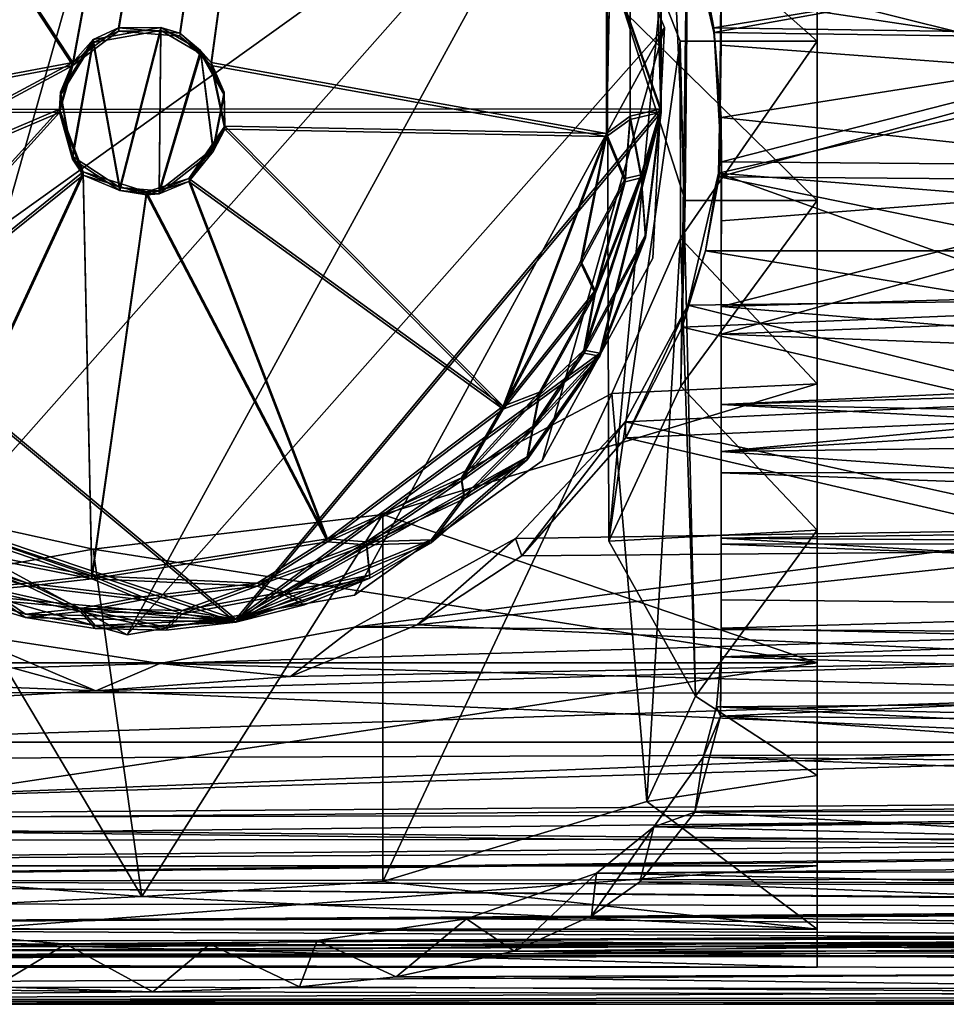
# Model space of a CAD drawing. Units: inches. Extents: x -2.45 to 2.45, y -3.78 to 3.77.
# Drawn here: x -0.88 to -0.11, y 0.56 to 1.39 of the extents above; entities that cross this region are included whole.
import ezdxf

# ---------------------------------------------------------------- set-up
doc = ezdxf.new("R2010")
doc.units = ezdxf.units.IN
doc.layers.get('0').update_dxf_attribs({"true_color": 0xc2ced6})

msp = doc.modelspace()

# ---------------------------------------------------------------- linework, layer by layer
for points in [[(-1.21404, 3.77219), (-1.21418, 1.31118), (-0.34804, 1.31156), (-1.21404, 3.77219)], [(-0.34801, 1.30896), (-1.21416, 1.30858), (-1.21402, 3.76959), (-0.34801, 1.30896)], [(-0.34804, 1.31156), (-0.34818, 3.77219), (-1.21404, 3.77219), (-0.34804, 1.31156)], [(-1.21402, 3.76959), (-0.34815, 3.76959), (-0.34801, 1.30896), (-1.21402, 3.76959)], [(-0.83906, 1.3503), (-1.16878, 1.85372), (-0.39345, 3.77219), (-0.83906, 1.3503)], [(-0.83903, 1.3477), (-0.39342, 3.76959), (-1.16875, 1.85112), (-0.83903, 1.3477)], [(-0.39345, 3.77219), (-0.80105, 1.3792), (-0.83906, 1.3503), (-0.39345, 3.77219)], [(-0.39342, 3.76959), (-0.83903, 1.3477), (-0.80102, 1.3766), (-0.39342, 3.76959)], [(-0.80105, 1.3792), (-0.39345, 3.77219), (-0.74971, 1.3748), (-0.80105, 1.3792)], [(-0.80102, 1.3766), (-0.74968, 1.3722), (-0.39342, 3.76959), (-0.80102, 1.3766)], [(-0.72364, 1.35031), (-0.74971, 1.3748), (-0.39345, 3.77219), (-0.72364, 1.35031)], [(-0.72361, 1.34771), (-0.39342, 3.76959), (-0.74968, 1.3722), (-0.72361, 1.34771)], [(-0.39345, 3.77219), (-0.39345, 1.29115), (-0.72364, 1.35031), (-0.39345, 3.77219)], [(-0.39342, 3.76959), (-0.72361, 1.34771), (-0.39342, 1.28855), (-0.39342, 3.76959)], [(-0.37376, 2.22194), (-0.39345, 1.29115), (-0.39345, 3.77219), (-0.37376, 2.22194)], [(-0.37374, 2.21934), (-0.39342, 3.76959), (-0.39342, 1.28855), (-0.37374, 2.21934)], [(-0.34818, 3.77219), (-0.34804, 1.31156), (-0.37376, 2.22194), (-0.34818, 3.77219)], [(-0.37374, 2.21934), (-0.34801, 1.30896), (-0.34815, 3.76959), (-0.37374, 2.21934)], [(-0.37378, 1.30537), (-0.39345, 1.29115), (-0.37376, 2.22194), (-0.37378, 1.30537)], [(-0.37378, 1.30537), (-0.37376, 2.22194), (-0.34804, 1.31156), (-0.37378, 1.30537)], [(-0.37375, 1.30277), (-0.37374, 2.21934), (-0.39342, 1.28855), (-0.37375, 1.30277)], [(-0.37375, 1.30277), (-0.34801, 1.30896), (-0.37374, 2.21934), (-0.37375, 1.30277)], [(-0.21755, 2.00793), (-0.21755, 1.08201), (-0.21755, 1.92339), (-0.21755, 2.00793)], [(-0.21755, 2.00793), (-0.21755, 1.36806), (-0.21755, 1.08201), (-0.21755, 2.00793)], [(-0.21755, 2.00793), (-0.21755, 1.64316), (-0.21755, 1.36806), (-0.21755, 2.00793)], [(-0.21755, 1.92339), (-0.21755, 1.08201), (-0.21755, 1.75397), (-0.21755, 1.92339)], [(-0.32779, 1.23496), (-0.35687, 1.86698), (-0.37847, 1.39258), (-0.32779, 1.23496)], [(-0.32779, 1.23496), (-0.32359, 1.66991), (-0.35687, 1.86698), (-0.32779, 1.23496)], [(-0.83906, 1.3503), (-1.16886, 1.28852), (-1.16878, 1.85372), (-0.83906, 1.3503)], [(-0.83903, 1.3477), (-1.16875, 1.85112), (-1.16883, 1.28592), (-0.83903, 1.3477)], [(-0.21755, 1.75397), (-0.21755, 0.67962), (-0.21755, 1.52101), (-0.21755, 1.75397)], [(-0.21755, 0.67962), (-0.21755, 1.75397), (-0.21755, 0.84905), (-0.21755, 0.67962)], [(-0.21755, 0.84905), (-0.21755, 1.75397), (-0.21755, 1.08201), (-0.21755, 0.84905)], [(-0.74948, 1.73735), (-0.41968, 1.55718), (-1.12361, 1.05251), (-0.74948, 1.73735)], [(-0.97927, 0.92479), (-0.74948, 1.73735), (-1.12361, 1.05251), (-0.97927, 0.92479)], [(-0.74948, 1.73735), (-0.97927, 0.92479), (-0.41968, 1.55718), (-0.74948, 1.73735)], [(-0.39163, 0.95053), (-0.39337, 1.52369), (-0.32359, 1.66991), (-0.39163, 0.95053)], [(-0.32359, 1.66991), (-0.33154, 1.07993), (-0.39163, 0.95053), (-0.32359, 1.66991)], [(-0.32779, 1.23496), (-0.33154, 1.07993), (-0.32359, 1.66991), (-0.32779, 1.23496)], [(-0.21755, 1.36806), (-0.21755, 1.64316), (-0.39337, 1.52369), (-0.21755, 1.36806)], [(-0.41968, 1.55718), (-0.79381, 0.87234), (-1.12361, 1.05251), (-0.41968, 1.55718)], [(-0.79381, 0.87234), (-0.41968, 1.55718), (-0.97927, 0.92479), (-0.79381, 0.87234)], [(-0.79381, 0.87234), (-0.41968, 1.55718), (-0.34505, 1.37948), (-0.79381, 0.87234)], [(-0.79381, 0.87234), (-0.34505, 1.37948), (-0.41968, 1.55718), (-0.79381, 0.87234)], [(-0.41968, 1.55718), (-0.34505, 1.37948), (-0.34505, 1.37948), (-0.41968, 1.55718)], [(-0.34505, 1.37948), (-0.41968, 1.55718), (-0.41968, 1.55718), (-0.34505, 1.37948)], [(-0.39337, 1.52369), (-0.33191, 1.36806), (-0.21755, 1.36806), (-0.39337, 1.52369)], [(-0.39337, 1.52369), (-0.39163, 0.95053), (-0.33191, 1.36806), (-0.39337, 1.52369)], [(-0.21755, 1.52101), (-0.21755, 1.23496), (-0.37847, 1.39258), (-0.21755, 1.52101)], [(-0.21755, 1.52101), (-0.21755, 0.59508), (-0.21755, 1.23496), (-0.21755, 1.52101)], [(-0.21755, 0.59508), (-0.21755, 1.52101), (-0.21755, 0.67962), (-0.21755, 0.59508)], [(-0.29793, 1.40529), (0.05673, 1.35201), (-0.29793, 1.50083), (-0.29793, 1.40529)], [(0.09645, 1.4475), (-0.31914, 1.44135), (-0.30379, 1.37538), (0.09645, 1.4475)], [(0.11644, 1.36953), (0.09645, 1.4475), (-0.30379, 1.37538), (0.11644, 1.36953)], [(-0.31914, 1.44135), (-0.31096, 1.41568), (-0.30379, 1.37937), (-0.31914, 1.44135)], [(-0.30379, 1.37937), (-0.30379, 1.37538), (-0.31914, 1.44135), (-0.30379, 1.37937)], [(0.10003, 1.44573), (-0.30379, 1.37937), (-0.31096, 1.41568), (0.10003, 1.44573)], [(-0.30379, 1.37937), (0.10003, 1.44573), (0.11644, 1.37319), (-0.30379, 1.37937)], [(-0.29792, 1.42516), (-0.29792, 1.36465), (-0.29793, 1.40529), (-0.29792, 1.42516)], [(0.10985, 1.42567), (0.04916, 1.33851), (-0.29792, 1.42516), (0.10985, 1.42567)], [(-0.29792, 1.42516), (0.04916, 1.33851), (-0.29792, 1.36465), (-0.29792, 1.42516)], [(-0.29792, 1.36465), (-0.29941, 1.25496), (-0.29793, 1.40529), (-0.29792, 1.36465)], [(0.05673, 1.35201), (-0.29793, 1.40529), (-0.29941, 1.25496), (0.05673, 1.35201)], [(-0.32779, 1.23496), (-0.37847, 1.39258), (-0.21755, 1.23496), (-0.32779, 1.23496)], [(-0.80105, 1.3792), (-0.82217, 1.36956), (-0.83906, 1.3503), (-0.80105, 1.3792)], [(-0.80102, 1.3766), (-0.83903, 1.3477), (-0.82214, 1.36696), (-0.80102, 1.3766)], [(-0.79979, 1.24607), (-0.82217, 1.36956), (-0.76571, 1.37953), (-0.79979, 1.24607)], [(-0.80105, 1.3792), (-0.76571, 1.37953), (-0.82217, 1.36956), (-0.80105, 1.3792)], [(-0.76568, 1.37693), (-0.82214, 1.36696), (-0.79976, 1.24347), (-0.76568, 1.37693)], [(-0.80102, 1.3766), (-0.82214, 1.36696), (-0.76568, 1.37693), (-0.80102, 1.3766)], [(-0.76571, 1.37953), (-0.80105, 1.3792), (-0.74971, 1.3748), (-0.76571, 1.37953)], [(-0.76568, 1.37693), (-0.74968, 1.3722), (-0.80102, 1.3766), (-0.76568, 1.37693)], [(-0.76571, 1.37953), (-0.76708, 1.24324), (-0.79979, 1.24607), (-0.76571, 1.37953)], [(-0.79976, 1.24347), (-0.76706, 1.24064), (-0.76568, 1.37693), (-0.79976, 1.24347)], [(-0.34505, 1.37948), (-0.60396, 0.90556), (-0.79381, 0.87234), (-0.34505, 1.37948)], [(-0.34505, 1.37948), (-0.79381, 0.87234), (-0.60396, 0.90556), (-0.34505, 1.37948)], [(-0.73239, 1.36028), (-0.76708, 1.24324), (-0.76571, 1.37953), (-0.73239, 1.36028)], [(-0.73237, 1.35768), (-0.76568, 1.37693), (-0.76706, 1.24064), (-0.73237, 1.35768)], [(-0.73239, 1.36028), (-0.76571, 1.37953), (-0.74971, 1.3748), (-0.73239, 1.36028)], [(-0.73237, 1.35768), (-0.74968, 1.3722), (-0.76568, 1.37693), (-0.73237, 1.35768)], [(-0.73239, 1.36028), (-0.74971, 1.3748), (-0.72364, 1.35031), (-0.73239, 1.36028)], [(-0.34505, 1.37948), (-0.44732, 1.01785), (-0.60396, 0.90556), (-0.34505, 1.37948)], [(-0.34505, 1.37948), (-0.60396, 0.90556), (-0.44732, 1.01785), (-0.34505, 1.37948)], [(-0.35492, 1.18699), (-0.44732, 1.01785), (-0.34505, 1.37948), (-0.35492, 1.18699)], [(-0.44732, 1.01785), (-0.35492, 1.18699), (-0.34505, 1.37948), (-0.44732, 1.01785)], [(-0.34505, 1.37948), (-0.35492, 1.18699), (-0.35492, 1.18699), (-0.34505, 1.37948)], [(-0.35492, 1.18699), (-0.34505, 1.37948), (-0.34505, 1.37948), (-0.35492, 1.18699)], [(-0.29792, 1.30439), (-0.30379, 1.37538), (-0.30379, 1.37937), (-0.29792, 1.30439)], [(-0.29792, 1.30439), (-0.30379, 1.37937), (-0.29738, 1.2674), (-0.29792, 1.30439)], [(-0.30379, 1.37937), (0.11644, 1.37319), (-0.29738, 1.2674), (-0.30379, 1.37937)], [(-0.30379, 1.37538), (-0.29792, 1.30439), (0.11644, 1.36953), (-0.30379, 1.37538)], [(0.11644, 1.37319), (0.16443, 1.26351), (-0.29738, 1.2674), (0.11644, 1.37319)], [(-0.82217, 1.36956), (-0.83953, 1.27211), (-0.84943, 1.32558), (-0.82217, 1.36956)], [(-0.82217, 1.36956), (-0.84943, 1.32558), (-0.83906, 1.3503), (-0.82217, 1.36956)], [(-0.82214, 1.36696), (-0.8494, 1.32299), (-0.8395, 1.26951), (-0.82214, 1.36696)], [(-0.82214, 1.36696), (-0.83903, 1.3477), (-0.8494, 1.32299), (-0.82214, 1.36696)], [(-0.79979, 1.24607), (-0.83953, 1.27211), (-0.82217, 1.36956), (-0.79979, 1.24607)], [(-0.79976, 1.24347), (-0.82214, 1.36696), (-0.8395, 1.26951), (-0.79976, 1.24347)], [(-0.73237, 1.35768), (-0.72361, 1.34771), (-0.74968, 1.3722), (-0.73237, 1.35768)], [(-0.31908, 0.82126), (-0.33191, 1.36806), (-0.39163, 0.95053), (-0.31908, 0.82126)], [(-0.21755, 1.36806), (-0.33191, 1.36806), (-0.33164, 1.20358), (-0.21755, 1.36806)], [(-0.33164, 1.20358), (-0.33191, 1.36806), (-0.31908, 0.82126), (-0.33164, 1.20358)], [(-0.21755, 1.08201), (-0.21755, 1.36806), (-0.33164, 1.20358), (-0.21755, 1.08201)], [(0.17146, 1.25434), (0.11644, 1.36953), (-0.29792, 1.30439), (0.17146, 1.25434)], [(-0.73239, 1.36028), (-0.72188, 1.27859), (-0.76708, 1.24324), (-0.73239, 1.36028)], [(-0.73237, 1.35768), (-0.76706, 1.24064), (-0.72185, 1.27599), (-0.73237, 1.35768)], [(-0.72188, 1.27859), (-0.73239, 1.36028), (-0.7128, 1.32559), (-0.72188, 1.27859)], [(-0.72364, 1.35031), (-0.7128, 1.32559), (-0.73239, 1.36028), (-0.72364, 1.35031)], [(-0.72185, 1.27599), (-0.71277, 1.32299), (-0.73237, 1.35768), (-0.72185, 1.27599)], [(-0.72361, 1.34771), (-0.73237, 1.35768), (-0.71277, 1.32299), (-0.72361, 1.34771)], [(-0.30002, 1.25796), (-0.29792, 1.36465), (0.04916, 1.33851), (-0.30002, 1.25796)], [(-0.30002, 1.25796), (-0.29941, 1.25496), (-0.29792, 1.36465), (-0.30002, 1.25796)], [(-1.14741, 1.18462), (-1.16886, 1.28852), (-0.83906, 1.3503), (-1.14741, 1.18462)], [(-0.83906, 1.3503), (-0.85024, 1.31129), (-1.14741, 1.18462), (-0.83906, 1.3503)], [(-0.84943, 1.32558), (-0.85024, 1.31129), (-0.83906, 1.3503), (-0.84943, 1.32558)], [(-0.71214, 1.29719), (-0.7128, 1.32559), (-0.72364, 1.35031), (-0.71214, 1.29719)], [(-0.39345, 1.29115), (-0.71214, 1.29719), (-0.72364, 1.35031), (-0.39345, 1.29115)], [(-0.29941, 1.25496), (0.01607, 1.25233), (0.05673, 1.35201), (-0.29941, 1.25496)], [(-0.83903, 1.3477), (-1.16883, 1.28592), (-1.14738, 1.18202), (-0.83903, 1.3477)], [(-1.14738, 1.18202), (-0.85022, 1.30869), (-0.83903, 1.3477), (-1.14738, 1.18202)], [(-0.8494, 1.32299), (-0.83903, 1.3477), (-0.85022, 1.30869), (-0.8494, 1.32299)], [(-0.71212, 1.29459), (-0.72361, 1.34771), (-0.71277, 1.32299), (-0.71212, 1.29459)], [(-0.39342, 1.28855), (-0.72361, 1.34771), (-0.71212, 1.29459), (-0.39342, 1.28855)], [(0.04916, 1.33851), (0.00955, 1.23321), (-0.30002, 1.25796), (0.04916, 1.33851)], [(-0.85024, 1.31129), (-0.84943, 1.32558), (-0.83953, 1.27211), (-0.85024, 1.31129)], [(-0.72188, 1.27859), (-0.7128, 1.32559), (-0.71214, 1.29719), (-0.72188, 1.27859)], [(-0.85022, 1.30869), (-0.8395, 1.26951), (-0.8494, 1.32299), (-0.85022, 1.30869)], [(-0.72185, 1.27599), (-0.71212, 1.29459), (-0.71277, 1.32299), (-0.72185, 1.27599)], [(-1.21418, 1.31118), (-0.70292, 0.88558), (-0.34804, 1.31156), (-1.21418, 1.31118)], [(-1.21418, 1.31118), (-1.10203, 1.01926), (-0.70292, 0.88558), (-1.21418, 1.31118)], [(-1.21416, 1.30858), (-0.34801, 1.30896), (-0.70289, 0.88298), (-1.21416, 1.30858)], [(-1.21416, 1.30858), (-0.70289, 0.88298), (-1.102, 1.01666), (-1.21416, 1.30858)], [(-1.07888, 1.05899), (-1.14741, 1.18462), (-0.85024, 1.31129), (-1.07888, 1.05899)], [(-0.85022, 1.30869), (-1.14738, 1.18202), (-1.07885, 1.0564), (-0.85022, 1.30869)], [(-0.85024, 1.31129), (-0.83051, 1.25895), (-1.07888, 1.05899), (-0.85024, 1.31129)], [(-1.07885, 1.0564), (-0.83048, 1.25635), (-0.85022, 1.30869), (-1.07885, 1.0564)], [(-0.85024, 1.31129), (-0.83953, 1.27211), (-0.83051, 1.25895), (-0.85024, 1.31129)], [(-0.85022, 1.30869), (-0.83048, 1.25635), (-0.8395, 1.26951), (-0.85022, 1.30869)], [(-0.34804, 1.31156), (-0.70292, 0.88558), (-0.39902, 1.10768), (-0.34804, 1.31156)], [(-0.34801, 1.30896), (-0.39899, 1.10508), (-0.70289, 0.88298), (-0.34801, 1.30896)], [(-0.39902, 1.10768), (-0.36098, 1.20647), (-0.34804, 1.31156), (-0.39902, 1.10768)], [(-0.39899, 1.10508), (-0.34801, 1.30896), (-0.36095, 1.20387), (-0.39899, 1.10508)], [(-0.34804, 1.31156), (-0.3645, 1.25662), (-0.37378, 1.30537), (-0.34804, 1.31156)], [(-0.34801, 1.30896), (-0.37375, 1.30277), (-0.36447, 1.25403), (-0.34801, 1.30896)], [(-0.3645, 1.25662), (-0.34804, 1.31156), (-0.36098, 1.20647), (-0.3645, 1.25662)], [(-0.36447, 1.25403), (-0.36095, 1.20387), (-0.34801, 1.30896), (-0.36447, 1.25403)], [(-0.37378, 1.30537), (-0.37794, 1.25337), (-0.39345, 1.29115), (-0.37378, 1.30537)], [(-0.37375, 1.30277), (-0.39342, 1.28855), (-0.37791, 1.25077), (-0.37375, 1.30277)], [(-0.37794, 1.25337), (-0.37378, 1.30537), (-0.3645, 1.25662), (-0.37794, 1.25337)], [(-0.37791, 1.25077), (-0.36447, 1.25403), (-0.37375, 1.30277), (-0.37791, 1.25077)], [(-0.29792, 1.30439), (-0.29792, 1.21809), (0.17146, 1.25434), (-0.29792, 1.30439)], [(-0.29738, 1.2674), (-0.29792, 1.21809), (-0.29792, 1.30439), (-0.29738, 1.2674)], [(-0.72188, 1.27859), (-0.71214, 1.29719), (-0.74233, 1.25359), (-0.72188, 1.27859)], [(-0.47972, 1.06346), (-0.74233, 1.25359), (-0.71214, 1.29719), (-0.47972, 1.06346)], [(-0.72185, 1.27599), (-0.74231, 1.25099), (-0.71212, 1.29459), (-0.72185, 1.27599)], [(-0.71212, 1.29459), (-0.74231, 1.25099), (-0.4797, 1.06086), (-0.71212, 1.29459)], [(-0.71214, 1.29719), (-0.39345, 1.29115), (-0.47972, 1.06346), (-0.71214, 1.29719)], [(-0.4797, 1.06086), (-0.39342, 1.28855), (-0.71212, 1.29459), (-0.4797, 1.06086)], [(-0.39345, 1.29115), (-0.41482, 1.18461), (-0.47972, 1.06346), (-0.39345, 1.29115)], [(-0.37794, 1.25337), (-0.41482, 1.18461), (-0.39345, 1.29115), (-0.37794, 1.25337)], [(-0.39342, 1.28855), (-0.4797, 1.06086), (-0.41479, 1.18201), (-0.39342, 1.28855)], [(-0.37791, 1.25077), (-0.39342, 1.28855), (-0.41479, 1.18201), (-0.37791, 1.25077)], [(-0.74233, 1.25359), (-0.76708, 1.24324), (-0.72188, 1.27859), (-0.74233, 1.25359)], [(-0.74231, 1.25099), (-0.72185, 1.27599), (-0.76706, 1.24064), (-0.74231, 1.25099)], [(-0.83953, 1.27211), (-0.79979, 1.24607), (-0.83051, 1.25895), (-0.83953, 1.27211)], [(-0.8395, 1.26951), (-0.83048, 1.25635), (-0.79976, 1.24347), (-0.8395, 1.26951)], [(-0.29738, 1.2674), (-0.29792, 1.1467), (-0.29792, 1.21809), (-0.29738, 1.2674)], [(-0.29738, 1.2674), (0.16443, 1.26351), (-0.29792, 1.1467), (-0.29738, 1.2674)], [(-1.07888, 1.05899), (-0.83051, 1.25895), (-0.96449, 0.97011), (-1.07888, 1.05899)], [(-0.82322, 0.92183), (-0.96449, 0.97011), (-0.83051, 1.25895), (-0.82322, 0.92183)], [(-0.83051, 1.25895), (-0.77753, 1.24239), (-0.82322, 0.92183), (-0.83051, 1.25895)], [(-0.79979, 1.24607), (-0.77753, 1.24239), (-0.83051, 1.25895), (-0.79979, 1.24607)], [(-0.32568, 1.14775), (-0.30002, 1.25796), (-0.00377, 1.15148), (-0.32568, 1.14775)], [(-0.30002, 1.25796), (-0.32568, 1.14775), (-0.31096, 1.1931), (-0.30002, 1.25796)], [(-0.30002, 1.25796), (-0.31096, 1.1931), (-0.29941, 1.25496), (-0.30002, 1.25796)], [(-0.30002, 1.25796), (0.00955, 1.23321), (-0.00377, 1.15148), (-0.30002, 1.25796)], [(0.16443, 1.26351), (0.25496, 1.16272), (-0.29792, 1.1467), (0.16443, 1.26351)], [(-1.07885, 1.0564), (-0.96447, 0.96751), (-0.83048, 1.25635), (-1.07885, 1.0564)], [(-0.83048, 1.25635), (-0.96447, 0.96751), (-0.82319, 0.91923), (-0.83048, 1.25635)], [(-0.79976, 1.24347), (-0.83048, 1.25635), (-0.7775, 1.2398), (-0.79976, 1.24347)], [(-0.82319, 0.91923), (-0.7775, 1.2398), (-0.83048, 1.25635), (-0.82319, 0.91923)], [(-0.77753, 1.24239), (-0.74233, 1.25359), (-0.62655, 0.95255), (-0.77753, 1.24239)], [(-0.76708, 1.24324), (-0.74233, 1.25359), (-0.77753, 1.24239), (-0.76708, 1.24324)], [(-0.62653, 0.94995), (-0.74231, 1.25099), (-0.7775, 1.2398), (-0.62653, 0.94995)], [(-0.76706, 1.24064), (-0.7775, 1.2398), (-0.74231, 1.25099), (-0.76706, 1.24064)], [(-0.62655, 0.95255), (-0.74233, 1.25359), (-0.47972, 1.06346), (-0.62655, 0.95255)], [(-0.62653, 0.94995), (-0.4797, 1.06086), (-0.74231, 1.25099), (-0.62653, 0.94995)], [(-0.41482, 1.18461), (-0.37794, 1.25337), (-0.40305, 1.15989), (-0.41482, 1.18461)], [(-0.41479, 1.18201), (-0.40302, 1.15729), (-0.37791, 1.25077), (-0.41479, 1.18201)], [(-0.3645, 1.25662), (-0.41233, 1.11009), (-0.40305, 1.15989), (-0.3645, 1.25662)], [(-0.41233, 1.11009), (-0.3645, 1.25662), (-0.36098, 1.20647), (-0.41233, 1.11009)], [(-0.40302, 1.15729), (-0.41231, 1.10749), (-0.36447, 1.25403), (-0.40302, 1.15729)], [(-0.36095, 1.20387), (-0.36447, 1.25403), (-0.41231, 1.10749), (-0.36095, 1.20387)], [(-0.40305, 1.15989), (-0.37794, 1.25337), (-0.3645, 1.25662), (-0.40305, 1.15989)], [(-0.36447, 1.25403), (-0.37791, 1.25077), (-0.40302, 1.15729), (-0.36447, 1.25403)], [(0.00254, 1.1931), (-0.29941, 1.25496), (-0.31096, 1.1931), (0.00254, 1.1931)], [(0.00254, 1.1931), (0.01607, 1.25233), (-0.29941, 1.25496), (0.00254, 1.1931)], [(0.28719, 1.1461), (0.17146, 1.25434), (-0.29792, 1.12358), (0.28719, 1.1461)], [(0.17146, 1.25434), (-0.29792, 1.21809), (-0.29792, 1.12358), (0.17146, 1.25434)], [(-0.62655, 0.95255), (-0.82322, 0.92183), (-0.77753, 1.24239), (-0.62655, 0.95255)], [(-0.79979, 1.24607), (-0.76708, 1.24324), (-0.77753, 1.24239), (-0.79979, 1.24607)], [(-0.79976, 1.24347), (-0.7775, 1.2398), (-0.76706, 1.24064), (-0.79976, 1.24347)], [(-0.7775, 1.2398), (-0.82319, 0.91923), (-0.62653, 0.94995), (-0.7775, 1.2398)], [(-0.33154, 1.07993), (-0.21755, 1.23496), (-0.21755, 0.95986), (-0.33154, 1.07993)], [(-0.33154, 1.07993), (-0.32779, 1.23496), (-0.21755, 1.23496), (-0.33154, 1.07993)], [(-0.21755, 1.23496), (-0.21755, 0.59508), (-0.21755, 0.95986), (-0.21755, 1.23496)], [(-0.29792, 1.1467), (-0.29792, 1.12358), (-0.29792, 1.21809), (-0.29792, 1.1467)], [(-0.36098, 1.20647), (-0.39902, 1.10768), (-0.41233, 1.11009), (-0.36098, 1.20647)], [(-0.41231, 1.10749), (-0.39899, 1.10508), (-0.36095, 1.20387), (-0.41231, 1.10749)], [(-0.38911, 1.07407), (-0.21755, 1.08201), (-0.33164, 1.20358), (-0.38911, 1.07407)], [(-0.35994, 0.73321), (-0.38911, 1.07407), (-0.33164, 1.20358), (-0.35994, 0.73321)], [(-0.33164, 1.20358), (-0.31908, 0.82126), (-0.35994, 0.73321), (-0.33164, 1.20358)], [(-0.32568, 1.14775), (-0.33026, 1.12945), (-0.31096, 1.1931), (-0.32568, 1.14775)], [(-0.00376, 1.14294), (-0.31096, 1.1931), (-0.33026, 1.12945), (-0.00376, 1.14294)], [(-0.31096, 1.1931), (-0.00376, 1.14294), (0.00254, 1.1931), (-0.31096, 1.1931)], [(-0.40305, 1.15989), (-0.47972, 1.06346), (-0.41482, 1.18461), (-0.40305, 1.15989)], [(-0.44732, 1.01785), (-0.35492, 1.18699), (-0.35492, 1.18699), (-0.44732, 1.01785)], [(-0.35492, 1.18699), (-0.44732, 1.01785), (-0.44732, 1.01785), (-0.35492, 1.18699)], [(-0.40302, 1.15729), (-0.41479, 1.18201), (-0.4797, 1.06086), (-0.40302, 1.15729)], [(-0.44943, 1.07507), (-0.47972, 1.06346), (-0.40305, 1.15989), (-0.44943, 1.07507)], [(-0.40305, 1.15989), (-0.41233, 1.11009), (-0.44943, 1.07507), (-0.40305, 1.15989)], [(0.25496, 1.16272), (0.37883, 1.08979), (-0.29792, 1.1467), (0.25496, 1.16272)], [(-0.44941, 1.07248), (-0.40302, 1.15729), (-0.4797, 1.06086), (-0.44941, 1.07248)], [(-0.40302, 1.15729), (-0.44941, 1.07248), (-0.41231, 1.10749), (-0.40302, 1.15729)], [(-0.00377, 1.15148), (-0.00136, 1.06771), (-0.32568, 1.14775), (-0.00377, 1.15148)], [(-0.32568, 1.14775), (-0.37792, 1.05029), (-0.37737, 1.03681), (-0.32568, 1.14775)], [(-0.00136, 1.06771), (-0.37792, 1.05029), (-0.32568, 1.14775), (-0.00136, 1.06771)], [(-0.37737, 1.03681), (-0.33026, 1.12945), (-0.32568, 1.14775), (-0.37737, 1.03681)], [(-0.00376, 1.14294), (-0.33026, 1.12945), (-0.00198, 1.05326), (-0.00376, 1.14294)], [(-0.29792, 1.1467), (-0.29791, 1.02561), (-0.29792, 1.12358), (-0.29792, 1.1467)], [(-0.29792, 1.1467), (0.37883, 1.08979), (-0.29791, 1.02561), (-0.29792, 1.1467)], [(0.28719, 1.1461), (-0.29792, 1.12358), (0.40387, 1.09689), (0.28719, 1.1461)], [(-0.00198, 1.05326), (-0.33026, 1.12945), (-0.37737, 1.03681), (-0.00198, 1.05326)], [(-0.29792, 1.06471), (0.40387, 1.09689), (-0.29792, 1.12358), (-0.29792, 1.06471)], [(-0.29791, 1.02561), (-0.29792, 1.06471), (-0.29792, 1.12358), (-0.29791, 1.02561)], [(-0.45515, 1.04635), (-0.41233, 1.11009), (-0.39902, 1.10768), (-0.45515, 1.04635)], [(-0.44943, 1.07507), (-0.41233, 1.11009), (-0.45515, 1.04635), (-0.44943, 1.07507)], [(-0.39902, 1.10768), (-0.70292, 0.88558), (-0.45989, 1.02107), (-0.39902, 1.10768)], [(-0.39899, 1.10508), (-0.45986, 1.01847), (-0.70289, 0.88298), (-0.39899, 1.10508)], [(-0.39902, 1.10768), (-0.45989, 1.02107), (-0.45515, 1.04635), (-0.39902, 1.10768)], [(-0.45512, 1.04375), (-0.45986, 1.01847), (-0.39899, 1.10508), (-0.45512, 1.04375)], [(-0.39899, 1.10508), (-0.41231, 1.10749), (-0.45512, 1.04375), (-0.39899, 1.10508)], [(-0.44941, 1.07248), (-0.45512, 1.04375), (-0.41231, 1.10749), (-0.44941, 1.07248)], [(-0.29792, 1.06471), (0.49587, 1.08737), (0.40387, 1.09689), (-0.29792, 1.06471)], [(-0.29792, 1.06471), (0.77094, 1.04326), (0.49587, 1.08737), (-0.29792, 1.06471)], [(-0.29791, 1.02561), (0.37883, 1.08979), (0.53628, 1.07728), (-0.29791, 1.02561)], [(-0.21755, 0.84905), (-0.21755, 1.08201), (-0.5802, 0.97282), (-0.21755, 0.84905)], [(-0.38911, 1.07407), (-0.5802, 0.97282), (-0.21755, 1.08201), (-0.38911, 1.07407)], [(-0.21755, 0.95986), (-0.39163, 0.95053), (-0.33154, 1.07993), (-0.21755, 0.95986)], [(0.53628, 1.07728), (0.7658, 1.03904), (-0.29791, 1.02561), (0.53628, 1.07728)], [(-0.38911, 1.07407), (-0.35994, 0.73321), (-0.5802, 0.6664), (-0.38911, 1.07407)], [(-0.5802, 0.6664), (-0.5802, 0.97282), (-0.38911, 1.07407), (-0.5802, 0.6664)], [(-0.51449, 1.00359), (-0.44943, 1.07507), (-0.45515, 1.04635), (-0.51449, 1.00359)], [(-0.51449, 1.00359), (-0.47972, 1.06346), (-0.44943, 1.07507), (-0.51449, 1.00359)], [(-0.45512, 1.04375), (-0.44941, 1.07248), (-0.51446, 1.00099), (-0.45512, 1.04375)], [(-0.51446, 1.00099), (-0.44941, 1.07248), (-0.4797, 1.06086), (-0.51446, 1.00099)], [(-0.51449, 1.00359), (-0.62655, 0.95255), (-0.47972, 1.06346), (-0.51449, 1.00359)], [(-0.51446, 1.00099), (-0.4797, 1.06086), (-0.62653, 0.94995), (-0.51446, 1.00099)], [(0.02893, 0.96064), (-0.37792, 1.05029), (-0.00136, 1.06771), (0.02893, 0.96064)], [(0.77094, 1.04326), (-0.29792, 1.06471), (0.76508, 1.00813), (0.77094, 1.04326)], [(-0.29792, 1.06471), (-0.29792, 1.00769), (0.76508, 1.00813), (-0.29792, 1.06471)], [(-0.29791, 1.02561), (-0.29792, 1.00769), (-0.29792, 1.06471), (-0.29791, 1.02561)], [(-1.12361, 1.05251), (-0.79381, 0.87234), (-0.97927, 0.92479), (-1.12361, 1.05251)], [(-0.37737, 1.03681), (0.02978, 0.94254), (-0.00198, 1.05326), (-0.37737, 1.03681)], [(-0.45515, 1.04635), (-0.51238, 0.98849), (-0.51449, 1.00359), (-0.45515, 1.04635)], [(-0.51238, 0.98849), (-0.45515, 1.04635), (-0.45989, 1.02107), (-0.51238, 0.98849)], [(-0.46964, 0.953), (-0.37792, 1.05029), (0.02893, 0.96064), (-0.46964, 0.953)], [(-0.46416, 0.9384), (-0.37792, 1.05029), (-0.46964, 0.953), (-0.46416, 0.9384)], [(-0.46416, 0.9384), (-0.37737, 1.03681), (-0.37792, 1.05029), (-0.46416, 0.9384)], [(-0.51446, 1.00099), (-0.51236, 0.98589), (-0.45512, 1.04375), (-0.51446, 1.00099)], [(-0.45986, 1.01847), (-0.45512, 1.04375), (-0.51236, 0.98589), (-0.45986, 1.01847)], [(-0.46416, 0.9384), (0.02978, 0.94254), (-0.37737, 1.03681), (-0.46416, 0.9384)], [(-0.29791, 1.02561), (0.7658, 1.03904), (0.76508, 0.94917), (-0.29791, 1.02561)], [(-0.70292, 0.88558), (-0.53998, 0.9518), (-0.45989, 1.02107), (-0.70292, 0.88558)], [(-0.45989, 1.02107), (-0.53998, 0.9518), (-0.51238, 0.98849), (-0.45989, 1.02107)], [(-0.29791, 1.02561), (-0.29791, 0.94814), (-0.29792, 1.00769), (-0.29791, 1.02561)], [(0.76508, 0.94917), (-0.29791, 0.94814), (-0.29791, 1.02561), (0.76508, 0.94917)], [(-1.10203, 1.01926), (-0.93516, 0.90679), (-0.70292, 0.88558), (-1.10203, 1.01926)], [(-1.102, 1.01666), (-0.70289, 0.88298), (-0.93514, 0.90419), (-1.102, 1.01666)], [(-0.70289, 0.88298), (-0.45986, 1.01847), (-0.53995, 0.94921), (-0.70289, 0.88298)], [(-0.44732, 1.01785), (-0.60396, 0.90556), (-0.60396, 0.90556), (-0.44732, 1.01785)], [(-0.60396, 0.90556), (-0.44732, 1.01785), (-0.44732, 1.01785), (-0.60396, 0.90556)], [(-0.51236, 0.98589), (-0.53995, 0.94921), (-0.45986, 1.01847), (-0.51236, 0.98589)], [(-0.59405, 0.95006), (-0.62655, 0.95255), (-0.51449, 1.00359), (-0.59405, 0.95006)], [(-0.59405, 0.95006), (-0.51449, 1.00359), (-0.51238, 0.98849), (-0.59405, 0.95006)], [(0.76508, 0.96806), (0.76508, 1.00813), (-0.29792, 1.00769), (0.76508, 0.96806)], [(-0.29792, 1.00769), (-0.29792, 0.95318), (0.76508, 0.96806), (-0.29792, 1.00769)], [(-0.29791, 0.94814), (-0.29792, 0.95318), (-0.29792, 1.00769), (-0.29791, 0.94814)], [(-0.59402, 0.94747), (-0.51446, 1.00099), (-0.62653, 0.94995), (-0.59402, 0.94747)], [(-0.59402, 0.94747), (-0.51236, 0.98589), (-0.51446, 1.00099), (-0.59402, 0.94747)], [(-0.59405, 0.95006), (-0.51238, 0.98849), (-0.53998, 0.9518), (-0.59405, 0.95006)], [(-0.53995, 0.94921), (-0.51236, 0.98589), (-0.59402, 0.94747), (-0.53995, 0.94921)], [(-1.34881, 0.84905), (-0.82201, 0.94409), (-0.97396, 0.9774), (-1.34881, 0.84905)], [(-0.97396, 0.9774), (-0.78156, 0.65398), (-0.97396, 0.66872), (-0.97396, 0.9774)], [(-0.78156, 0.65398), (-0.97396, 0.9774), (-0.82201, 0.94409), (-0.78156, 0.65398)], [(-0.82322, 0.92183), (-0.97206, 0.95113), (-0.96449, 0.97011), (-0.82322, 0.92183)], [(-0.82201, 0.94409), (-0.21755, 0.84905), (-0.5802, 0.97282), (-0.82201, 0.94409)], [(-0.5802, 0.97282), (-0.78156, 0.65398), (-0.82201, 0.94409), (-0.5802, 0.97282)], [(-0.78156, 0.65398), (-0.5802, 0.97282), (-0.5802, 0.6664), (-0.78156, 0.65398)], [(-0.82319, 0.91923), (-0.96447, 0.96751), (-0.97203, 0.94853), (-0.82319, 0.91923)], [(-0.29792, 0.95318), (0.78474, 0.94566), (0.76508, 0.96806), (-0.29792, 0.95318)], [(-0.60391, 0.87876), (-0.46964, 0.953), (0.02893, 0.96064), (-0.60391, 0.87876)], [(0.08846, 0.87433), (-0.60391, 0.87876), (0.02893, 0.96064), (0.08846, 0.87433)], [(-0.21755, 0.95986), (-0.31908, 0.82126), (-0.39163, 0.95053), (-0.21755, 0.95986)], [(-0.21755, 0.75493), (-0.31908, 0.82126), (-0.21755, 0.95986), (-0.21755, 0.75493)], [(-0.21755, 0.62676), (-0.21755, 0.75493), (-0.21755, 0.95986), (-0.21755, 0.62676)], [(-0.21755, 0.59508), (-0.21755, 0.62676), (-0.21755, 0.95986), (-0.21755, 0.59508)], [(-0.97206, 0.95113), (-0.8771, 0.91567), (-0.98052, 0.94654), (-0.97206, 0.95113)], [(-0.98052, 0.94654), (-0.8771, 0.91567), (-0.91211, 0.91227), (-0.98052, 0.94654)], [(-0.97203, 0.94853), (-0.98049, 0.94394), (-0.87707, 0.91308), (-0.97203, 0.94853)], [(-0.82322, 0.92183), (-0.8771, 0.91567), (-0.97206, 0.95113), (-0.82322, 0.92183)], [(-0.82319, 0.91923), (-0.97203, 0.94853), (-0.87707, 0.91308), (-0.82319, 0.91923)], [(-0.82322, 0.92183), (-0.62655, 0.95255), (-0.68514, 0.91567), (-0.82322, 0.92183)], [(-0.82319, 0.91923), (-0.68511, 0.91307), (-0.62653, 0.94995), (-0.82319, 0.91923)], [(-0.59111, 0.92237), (-0.53998, 0.9518), (-0.70292, 0.88558), (-0.59111, 0.92237)], [(-0.59108, 0.91977), (-0.70289, 0.88298), (-0.53995, 0.94921), (-0.59108, 0.91977)], [(-0.62655, 0.95255), (-0.59405, 0.95006), (-0.68514, 0.91567), (-0.62655, 0.95255)], [(-0.59405, 0.95006), (-0.6628, 0.90833), (-0.68514, 0.91567), (-0.59405, 0.95006)], [(-0.62653, 0.94995), (-0.68511, 0.91307), (-0.59402, 0.94747), (-0.62653, 0.94995)], [(-0.59402, 0.94747), (-0.68511, 0.91307), (-0.66278, 0.90573), (-0.59402, 0.94747)], [(-0.59111, 0.92237), (-0.6628, 0.90833), (-0.59405, 0.95006), (-0.59111, 0.92237)], [(-0.59108, 0.91977), (-0.59402, 0.94747), (-0.66278, 0.90573), (-0.59108, 0.91977)], [(-0.46964, 0.953), (-0.60391, 0.87876), (-0.55164, 0.88073), (-0.46964, 0.953)], [(-0.53998, 0.9518), (-0.59111, 0.92237), (-0.59405, 0.95006), (-0.53998, 0.9518)], [(-0.59402, 0.94747), (-0.59108, 0.91977), (-0.53995, 0.94921), (-0.59402, 0.94747)], [(-0.46964, 0.953), (-0.55164, 0.88073), (-0.46416, 0.9384), (-0.46964, 0.953)], [(-0.29791, 0.94814), (-0.29792, 0.87793), (-0.29792, 0.95318), (-0.29791, 0.94814)], [(-0.29792, 0.90177), (0.76508, 0.89137), (-0.29792, 0.95318), (-0.29792, 0.90177)], [(0.76508, 0.89137), (0.78474, 0.94566), (-0.29792, 0.95318), (0.76508, 0.89137)], [(-0.29792, 0.87793), (-0.29792, 0.90177), (-0.29792, 0.95318), (-0.29792, 0.87793)], [(0.76508, 0.90796), (-0.29792, 0.87793), (-0.29791, 0.94814), (0.76508, 0.90796)], [(-0.29791, 0.94814), (0.76508, 0.94917), (0.76508, 0.90796), (-0.29791, 0.94814)], [(-0.21755, 0.84905), (-0.82201, 0.94409), (-1.34881, 0.84905), (-0.21755, 0.84905)], [(-0.98049, 0.94394), (-0.91208, 0.90967), (-0.87707, 0.91308), (-0.98049, 0.94394)], [(-0.55164, 0.88073), (0.02978, 0.94254), (-0.46416, 0.9384), (-0.55164, 0.88073)], [(-0.55164, 0.88073), (0.08791, 0.85194), (0.02978, 0.94254), (-0.55164, 0.88073)], [(-0.97927, 0.92479), (-0.79381, 0.87234), (-0.97927, 0.92479), (-0.97927, 0.92479)], [(-0.97927, 0.92479), (-0.79381, 0.87234), (-0.97927, 0.92479), (-0.97927, 0.92479)], [(-0.79381, 0.87234), (-0.97927, 0.92479), (-0.79381, 0.87234), (-0.79381, 0.87234)], [(-0.8771, 0.91567), (-0.82322, 0.92183), (-0.78112, 0.9042), (-0.8771, 0.91567)], [(-0.82322, 0.92183), (-0.68514, 0.91567), (-0.78112, 0.9042), (-0.82322, 0.92183)], [(-0.70292, 0.88558), (-0.64576, 0.90016), (-0.59111, 0.92237), (-0.70292, 0.88558)], [(-0.59111, 0.92237), (-0.64576, 0.90016), (-0.6628, 0.90833), (-0.59111, 0.92237)], [(-0.91211, 0.91227), (-0.8771, 0.91567), (-0.83269, 0.89451), (-0.91211, 0.91227)], [(-0.91208, 0.90967), (-0.83266, 0.89191), (-0.87707, 0.91308), (-0.91208, 0.90967)], [(-0.78112, 0.9042), (-0.83269, 0.89451), (-0.8771, 0.91567), (-0.78112, 0.9042)], [(-0.87707, 0.91308), (-0.78109, 0.90161), (-0.82319, 0.91923), (-0.87707, 0.91308)], [(-0.78109, 0.90161), (-0.87707, 0.91308), (-0.83266, 0.89191), (-0.78109, 0.90161)], [(-0.82319, 0.91923), (-0.78109, 0.90161), (-0.68511, 0.91307), (-0.82319, 0.91923)], [(-0.74794, 0.89264), (-0.78112, 0.9042), (-0.68514, 0.91567), (-0.74794, 0.89264)], [(-0.68511, 0.91307), (-0.78109, 0.90161), (-0.74791, 0.89005), (-0.68511, 0.91307)], [(-0.68514, 0.91567), (-0.6628, 0.90833), (-0.74794, 0.89264), (-0.68514, 0.91567)], [(-0.74791, 0.89005), (-0.66278, 0.90573), (-0.68511, 0.91307), (-0.74791, 0.89005)], [(-0.70289, 0.88298), (-0.59108, 0.91977), (-0.64573, 0.89756), (-0.70289, 0.88298)], [(-0.59108, 0.91977), (-0.66278, 0.90573), (-0.64573, 0.89756), (-0.59108, 0.91977)], [(-0.87873, 0.88961), (-0.93516, 0.90679), (-0.91211, 0.91227), (-0.87873, 0.88961)], [(-0.70292, 0.88558), (-0.93516, 0.90679), (-0.87873, 0.88961), (-0.70292, 0.88558)], [(-0.8787, 0.88701), (-0.91208, 0.90967), (-0.93514, 0.90419), (-0.8787, 0.88701)], [(-0.87873, 0.88961), (-0.91211, 0.91227), (-0.83269, 0.89451), (-0.87873, 0.88961)], [(-0.83266, 0.89191), (-0.91208, 0.90967), (-0.8787, 0.88701), (-0.83266, 0.89191)], [(-0.60396, 0.90556), (-0.79381, 0.87234), (-0.79381, 0.87234), (-0.60396, 0.90556)], [(-0.79381, 0.87234), (-0.60396, 0.90556), (-0.60396, 0.90556), (-0.79381, 0.87234)], [(-0.70292, 0.88558), (-0.74794, 0.89264), (-0.6628, 0.90833), (-0.70292, 0.88558)], [(-0.66278, 0.90573), (-0.74791, 0.89005), (-0.70289, 0.88298), (-0.66278, 0.90573)], [(-0.6628, 0.90833), (-0.64576, 0.90016), (-0.70292, 0.88558), (-0.6628, 0.90833)], [(-0.70289, 0.88298), (-0.64573, 0.89756), (-0.66278, 0.90573), (-0.70289, 0.88298)], [(0.76505, 0.85203), (-0.29792, 0.87793), (0.76508, 0.90796), (0.76505, 0.85203)], [(-0.70289, 0.88298), (-0.8787, 0.88701), (-0.93514, 0.90419), (-0.70289, 0.88298)], [(-0.83269, 0.89451), (-0.78112, 0.9042), (-0.74794, 0.89264), (-0.83269, 0.89451)], [(-0.83266, 0.89191), (-0.74791, 0.89005), (-0.78109, 0.90161), (-0.83266, 0.89191)], [(-0.29792, 0.90177), (-0.29792, 0.85393), (0.76508, 0.89137), (-0.29792, 0.90177)], [(-0.29792, 0.85393), (-0.29792, 0.90177), (-0.29792, 0.87793), (-0.29792, 0.85393)], [(-0.83269, 0.89451), (-0.82049, 0.88026), (-0.87873, 0.88961), (-0.83269, 0.89451)], [(-0.82049, 0.88026), (-0.70292, 0.88558), (-0.87873, 0.88961), (-0.82049, 0.88026)], [(-0.8787, 0.88701), (-0.82046, 0.87766), (-0.83266, 0.89191), (-0.8787, 0.88701)], [(-0.83269, 0.89451), (-0.74794, 0.89264), (-0.76152, 0.87891), (-0.83269, 0.89451)], [(-0.76152, 0.87891), (-0.82049, 0.88026), (-0.83269, 0.89451), (-0.76152, 0.87891)], [(-0.83266, 0.89191), (-0.82046, 0.87766), (-0.76149, 0.87631), (-0.83266, 0.89191)], [(-0.76149, 0.87631), (-0.74791, 0.89005), (-0.83266, 0.89191), (-0.76149, 0.87631)], [(-0.70292, 0.88558), (-0.76152, 0.87891), (-0.74794, 0.89264), (-0.70292, 0.88558)], [(-0.70289, 0.88298), (-0.74791, 0.89005), (-0.76149, 0.87631), (-0.70289, 0.88298)], [(-0.29792, 0.85393), (0.78473, 0.86072), (0.76508, 0.89137), (-0.29792, 0.85393)], [(-0.82046, 0.87766), (-0.8787, 0.88701), (-0.70289, 0.88298), (-0.82046, 0.87766)], [(-0.76152, 0.87891), (-0.70292, 0.88558), (-0.82049, 0.88026), (-0.76152, 0.87891)], [(-0.76149, 0.87631), (-0.82046, 0.87766), (-0.70289, 0.88298), (-0.76149, 0.87631)], [(-0.65725, 0.83778), (0.08791, 0.85194), (-0.55164, 0.88073), (-0.65725, 0.83778)], [(-0.65725, 0.83778), (-0.55164, 0.88073), (-0.60391, 0.87876), (-0.65725, 0.83778)], [(-0.76635, 0.84847), (-1.56957, 0.82461), (-0.93383, 0.87418), (-0.76635, 0.84847)], [(-0.81991, 0.82569), (-0.93383, 0.87418), (-0.97679, 0.86871), (-0.81991, 0.82569)], [(-0.76635, 0.84847), (-0.93383, 0.87418), (-0.81991, 0.82569), (-0.76635, 0.84847)], [(0.08846, 0.87433), (-0.76635, 0.84847), (-0.60391, 0.87876), (0.08846, 0.87433)], [(-0.60391, 0.87876), (-0.76635, 0.84847), (-0.65725, 0.83778), (-0.60391, 0.87876)], [(0.08846, 0.87433), (0.14587, 0.82361), (-0.76635, 0.84847), (0.08846, 0.87433)], [(-0.29836, 0.8044), (-0.29792, 0.85393), (-0.29792, 0.87793), (-0.29836, 0.8044)], [(-0.29836, 0.8044), (-0.29792, 0.87793), (0.76505, 0.85203), (-0.29836, 0.8044)], [(-0.81991, 0.82569), (-0.97679, 0.86871), (-1.56957, 0.85577), (-0.81991, 0.82569)], [(-1.56957, 0.85577), (-1.56956, 0.78273), (-0.81991, 0.82569), (-1.56957, 0.85577)], [(0.78473, 0.86072), (-0.29792, 0.85393), (0.76508, 0.82105), (0.78473, 0.86072)], [(0.14587, 0.82361), (-1.56957, 0.82461), (-0.76635, 0.84847), (0.14587, 0.82361)], [(-0.21755, 0.84905), (-1.34881, 0.84905), (-1.34881, 0.67962), (-0.21755, 0.84905)], [(-1.34881, 0.67962), (-0.21755, 0.67962), (-0.21755, 0.84905), (-1.34881, 0.67962)], [(-0.81991, 0.82569), (0.08791, 0.85194), (-0.65725, 0.83778), (-0.81991, 0.82569)], [(0.16264, 0.78285), (0.08791, 0.85194), (-0.81991, 0.82569), (0.16264, 0.78285)], [(-0.65725, 0.83778), (-0.76635, 0.84847), (-0.81991, 0.82569), (-0.65725, 0.83778)], [(-0.30157, 0.81246), (0.76508, 0.82105), (-0.29792, 0.85393), (-0.30157, 0.81246)], [(-0.30157, 0.81246), (-0.29792, 0.85393), (-0.29836, 0.8044), (-0.30157, 0.81246)], [(0.76505, 0.85203), (0.76508, 0.7939), (-0.29836, 0.8044), (0.76505, 0.85203)], [(-1.56957, 0.82461), (0.14587, 0.82361), (-1.56956, 0.76729), (-1.56957, 0.82461)], [(0.16264, 0.78285), (-0.81991, 0.82569), (-1.56956, 0.78273), (0.16264, 0.78285)], [(0.14587, 0.82361), (0.22966, 0.77353), (-1.56956, 0.76729), (0.14587, 0.82361)], [(-0.35994, 0.73321), (-0.31908, 0.82126), (-0.21755, 0.75493), (-0.35994, 0.73321)], [(-0.30157, 0.81246), (0.78472, 0.78652), (0.76508, 0.82105), (-0.30157, 0.81246)], [(-0.31269, 0.77038), (0.76508, 0.759), (-0.30157, 0.81246), (-0.31269, 0.77038)], [(-0.31269, 0.77038), (-0.30157, 0.81246), (-0.29836, 0.8044), (-0.31269, 0.77038)], [(0.76508, 0.759), (0.78472, 0.78652), (-0.30157, 0.81246), (0.76508, 0.759)], [(0.76458, 0.72822), (-0.31982, 0.7244), (-0.29836, 0.8044), (0.76458, 0.72822)], [(-0.31269, 0.77038), (-0.29836, 0.8044), (-0.31982, 0.7244), (-0.31269, 0.77038)], [(0.76508, 0.7939), (0.76458, 0.72822), (-0.29836, 0.8044), (0.76508, 0.7939)], [(0.26135, 0.73007), (0.16264, 0.78285), (-1.56957, 0.71484), (0.26135, 0.73007)], [(0.16264, 0.78285), (-1.56956, 0.78273), (-1.56957, 0.71484), (0.16264, 0.78285)], [(-1.56956, 0.76729), (0.22966, 0.77353), (-1.56957, 0.71925), (-1.56956, 0.76729)], [(0.22966, 0.77353), (0.36062, 0.73371), (-1.56957, 0.71925), (0.22966, 0.77353)], [(-0.31269, 0.77038), (-0.35387, 0.71219), (0.76508, 0.73154), (-0.31269, 0.77038)], [(-0.31982, 0.7244), (-0.35387, 0.71219), (-0.31269, 0.77038), (-0.31982, 0.7244)], [(0.76508, 0.73154), (0.76508, 0.759), (-0.31269, 0.77038), (0.76508, 0.73154)], [(-0.21755, 0.62676), (-0.35994, 0.73321), (-0.21755, 0.75493), (-0.21755, 0.62676)], [(0.36062, 0.73371), (0.47262, 0.72305), (-1.56957, 0.71925), (0.36062, 0.73371)], [(-0.35994, 0.73321), (-0.21755, 0.62676), (-0.5802, 0.6664), (-0.35994, 0.73321)], [(-1.56957, 0.71484), (0.38959, 0.69692), (0.26135, 0.73007), (-1.56957, 0.71484)], [(-0.31982, 0.7244), (-0.36566, 0.66611), (-0.35387, 0.71219), (-0.31982, 0.7244)], [(0.76448, 0.66326), (-0.36566, 0.66611), (-0.31982, 0.7244), (0.76448, 0.66326)], [(0.76508, 0.73154), (-0.35387, 0.71219), (0.78472, 0.72506), (0.76508, 0.73154)], [(0.76508, 0.68446), (0.78472, 0.72506), (-0.35387, 0.71219), (0.76508, 0.68446)], [(0.76458, 0.72822), (0.76448, 0.66326), (-0.31982, 0.7244), (0.76458, 0.72822)], [(-1.56957, 0.71925), (0.47262, 0.72305), (-1.56957, 0.7001), (-1.56957, 0.71925)], [(-1.56957, 0.7001), (0.47262, 0.72305), (0.76508, 0.70325), (-1.56957, 0.7001)], [(-1.56957, 0.66615), (0.52265, 0.69125), (-1.56957, 0.71484), (-1.56957, 0.66615)], [(0.52265, 0.69125), (0.38959, 0.69692), (-1.56957, 0.71484), (0.52265, 0.69125)], [(-0.35387, 0.71219), (-0.36566, 0.66611), (-0.4061, 0.63772), (-0.35387, 0.71219)], [(-0.4061, 0.63772), (-0.40194, 0.67347), (-0.35387, 0.71219), (-0.4061, 0.63772)], [(-0.40194, 0.67347), (0.76508, 0.68446), (-0.35387, 0.71219), (-0.40194, 0.67347)], [(0.78115, 0.69594), (-1.56957, 0.68261), (0.76508, 0.70325), (0.78115, 0.69594)], [(-1.56957, 0.68261), (-1.56957, 0.7001), (0.76508, 0.70325), (-1.56957, 0.68261)], [(0.78239, 0.66226), (-1.56957, 0.66684), (0.78115, 0.69594), (0.78239, 0.66226)], [(-1.56957, 0.66684), (-1.56957, 0.68261), (0.78115, 0.69594), (-1.56957, 0.66684)], [(0.52265, 0.69125), (-1.56957, 0.66615), (0.76508, 0.66947), (0.52265, 0.69125)], [(0.76508, 0.68446), (-0.40194, 0.67347), (0.78471, 0.67781), (0.76508, 0.68446)], [(-0.21755, 0.67962), (-1.34881, 0.67962), (-1.34881, 0.59508), (-0.21755, 0.67962)], [(-1.34881, 0.59508), (-0.21755, 0.59508), (-0.21755, 0.67962), (-1.34881, 0.59508)], [(0.76508, 0.64828), (0.78471, 0.67781), (-0.40194, 0.67347), (0.76508, 0.64828)], [(0.76508, 0.64641), (0.76508, 0.66947), (-1.56957, 0.66615), (0.76508, 0.64641)], [(0.78239, 0.66226), (0.76508, 0.64513), (-1.56957, 0.66684), (0.78239, 0.66226)], [(0.76508, 0.64513), (-1.56956, 0.64864), (-1.56957, 0.66684), (0.76508, 0.64513)], [(0.76508, 0.64641), (-1.56957, 0.66615), (-1.56957, 0.6281), (0.76508, 0.64641)], [(-0.78156, 0.65398), (-1.34881, 0.62676), (-0.97396, 0.66872), (-0.78156, 0.65398)], [(-0.21755, 0.62676), (-0.78156, 0.65398), (-0.5802, 0.6664), (-0.21755, 0.62676)], [(0.76508, 0.64828), (-0.40194, 0.67347), (-0.51049, 0.63543), (0.76508, 0.64828)], [(-0.47066, 0.60831), (-0.51049, 0.63543), (-0.40194, 0.67347), (-0.47066, 0.60831)], [(-0.40194, 0.67347), (-0.4061, 0.63772), (-0.47066, 0.60831), (-0.40194, 0.67347)], [(0.76617, 0.62186), (-0.4061, 0.63772), (-0.36566, 0.66611), (0.76617, 0.62186)], [(0.76448, 0.66326), (0.76617, 0.62186), (-0.36566, 0.66611), (0.76448, 0.66326)], [(-0.78156, 0.65398), (-0.21755, 0.62676), (-1.34881, 0.62676), (-0.78156, 0.65398)], [(-1.56957, 0.63011), (-1.56956, 0.64864), (0.76508, 0.64513), (-1.56957, 0.63011)], [(0.76527, 0.61607), (0.76508, 0.64641), (-1.56957, 0.6281), (0.76527, 0.61607)], [(0.78448, 0.64236), (-1.56957, 0.63011), (0.76508, 0.64513), (0.78448, 0.64236)], [(0.78448, 0.64236), (0.76508, 0.61977), (-1.56957, 0.63011), (0.78448, 0.64236)], [(-0.51049, 0.63543), (0.7847, 0.64471), (0.76508, 0.64828), (-0.51049, 0.63543)], [(0.7847, 0.64471), (-0.51049, 0.63543), (0.76508, 0.62294), (0.7847, 0.64471)], [(-0.51049, 0.63543), (-0.63506, 0.61713), (0.76508, 0.62294), (-0.51049, 0.63543)], [(-0.51049, 0.63543), (-0.56905, 0.58689), (-0.63506, 0.61713), (-0.51049, 0.63543)], [(-0.51049, 0.63543), (-0.47066, 0.60831), (-0.56905, 0.58689), (-0.51049, 0.63543)], [(0.76617, 0.62186), (-0.47066, 0.60831), (-0.4061, 0.63772), (0.76617, 0.62186)], [(0.76508, 0.61977), (-1.56956, 0.6157), (-1.56957, 0.63011), (0.76508, 0.61977)], [(-1.56957, 0.62015), (-0.84494, 0.61406), (-1.00453, 0.62811), (-1.56957, 0.62015)], [(0.76527, 0.61607), (-1.56957, 0.6281), (-1.56957, 0.59737), (0.76527, 0.61607)], [(-1.56957, 0.60932), (0.78459, 0.62615), (0.78461, 0.61823), (-1.56957, 0.60932)], [(0.76508, 0.61977), (0.78459, 0.62615), (-1.56957, 0.60932), (0.76508, 0.61977)], [(-0.21755, 0.59508), (-1.34881, 0.59508), (-1.34881, 0.62676), (-0.21755, 0.59508)], [(-1.34881, 0.62676), (-0.21755, 0.62676), (-0.21755, 0.59508), (-1.34881, 0.62676)], [(-0.90463, 0.57849), (-1.00453, 0.62811), (-0.84494, 0.61406), (-0.90463, 0.57849)], [(0.78472, 0.62562), (0.76508, 0.62294), (-0.63506, 0.61713), (0.78472, 0.62562)], [(0.76508, 0.60779), (0.78472, 0.62562), (-0.63506, 0.61713), (0.76508, 0.60779)], [(-1.56957, 0.62015), (-1.56957, 0.60907), (-0.84494, 0.61406), (-1.56957, 0.62015)], [(-1.56956, 0.6157), (0.76508, 0.61977), (-1.56957, 0.60932), (-1.56956, 0.6157)], [(-1.56957, 0.6049), (0.78467, 0.61833), (0.76508, 0.60779), (-1.56957, 0.6049)], [(0.76508, 0.60373), (0.78467, 0.61833), (-1.56957, 0.6049), (0.76508, 0.60373)], [(0.78461, 0.61823), (0.76508, 0.60373), (-1.56957, 0.60582), (0.78461, 0.61823)], [(0.78461, 0.61823), (-1.56957, 0.60582), (-1.56957, 0.60932), (0.78461, 0.61823)], [(-0.72478, 0.61413), (0.76508, 0.60779), (-0.63506, 0.61713), (-0.72478, 0.61413)], [(-0.64982, 0.5785), (-0.72478, 0.61413), (-0.63506, 0.61713), (-0.64982, 0.5785)], [(-0.63506, 0.61713), (-0.56905, 0.58689), (-0.64982, 0.5785), (-0.63506, 0.61713)], [(0.76617, 0.62186), (0.76571, 0.59125), (-0.47066, 0.60831), (0.76617, 0.62186)], [(-1.56957, 0.59737), (0.76508, 0.59319), (0.76527, 0.61607), (-1.56957, 0.59737)], [(-0.84494, 0.61406), (-1.56957, 0.60907), (0.76508, 0.60779), (-0.84494, 0.61406)], [(-1.56957, 0.6049), (0.76508, 0.60779), (-1.56957, 0.60907), (-1.56957, 0.6049)], [(-0.90463, 0.57849), (-0.84494, 0.61406), (-0.77238, 0.57448), (-0.90463, 0.57849)], [(-0.84494, 0.61406), (0.76508, 0.60779), (-0.72478, 0.61413), (-0.84494, 0.61406)], [(-0.77238, 0.57448), (-0.84494, 0.61406), (-0.72478, 0.61413), (-0.77238, 0.57448)], [(-0.64982, 0.5785), (-0.77238, 0.57448), (-0.72478, 0.61413), (-0.64982, 0.5785)], [(0.76508, 0.60373), (-1.56957, 0.60344), (-1.56957, 0.60582), (0.76508, 0.60373)], [(-1.56957, 0.60344), (0.76508, 0.60373), (-1.56957, 0.6049), (-1.56957, 0.60344)], [(0.76571, 0.59125), (-0.56905, 0.58689), (-0.47066, 0.60831), (0.76571, 0.59125)], [(0.76508, 0.59319), (-1.56957, 0.59737), (-1.56957, 0.57909), (0.76508, 0.59319)], [(-1.56957, 0.57909), (0.76554, 0.57612), (0.76508, 0.59319), (-1.56957, 0.57909)], [(0.76516, 0.57056), (-0.64982, 0.5785), (-0.56905, 0.58689), (0.76516, 0.57056)], [(0.76571, 0.59125), (0.76516, 0.57056), (-0.56905, 0.58689), (0.76571, 0.59125)], [(-1.56957, 0.58233), (-0.77238, 0.57448), (-1.56957, 0.56711), (-1.56957, 0.58233)], [(-1.56957, 0.58233), (-0.90463, 0.57849), (-0.77238, 0.57448), (-1.56957, 0.58233)], [(0.76554, 0.57612), (-1.56957, 0.57909), (-1.56957, 0.56772), (0.76554, 0.57612)], [(-1.56957, 0.56772), (0.76508, 0.56687), (0.76554, 0.57612), (-1.56957, 0.56772)], [(-0.64982, 0.5785), (0.76516, 0.57056), (-0.77238, 0.57448), (-0.64982, 0.5785)], [(-1.56957, 0.56711), (-0.77238, 0.57448), (0.76516, 0.57056), (-1.56957, 0.56711)], [(-1.56957, 0.56711), (0.76516, 0.57056), (0.76526, 0.56394), (-1.56957, 0.56711)], [(0.76508, 0.56687), (-1.56957, 0.56772), (-1.56957, 0.56403), (0.76508, 0.56687)], [(0.76526, 0.56394), (-1.56957, 0.56403), (-1.56957, 0.56711), (0.76526, 0.56394)], [(-1.56957, 0.56403), (0.76526, 0.56394), (0.76508, 0.56687), (-1.56957, 0.56403)]]:
    msp.add_lwpolyline(points)

doc.saveas('drawing.dxf')
